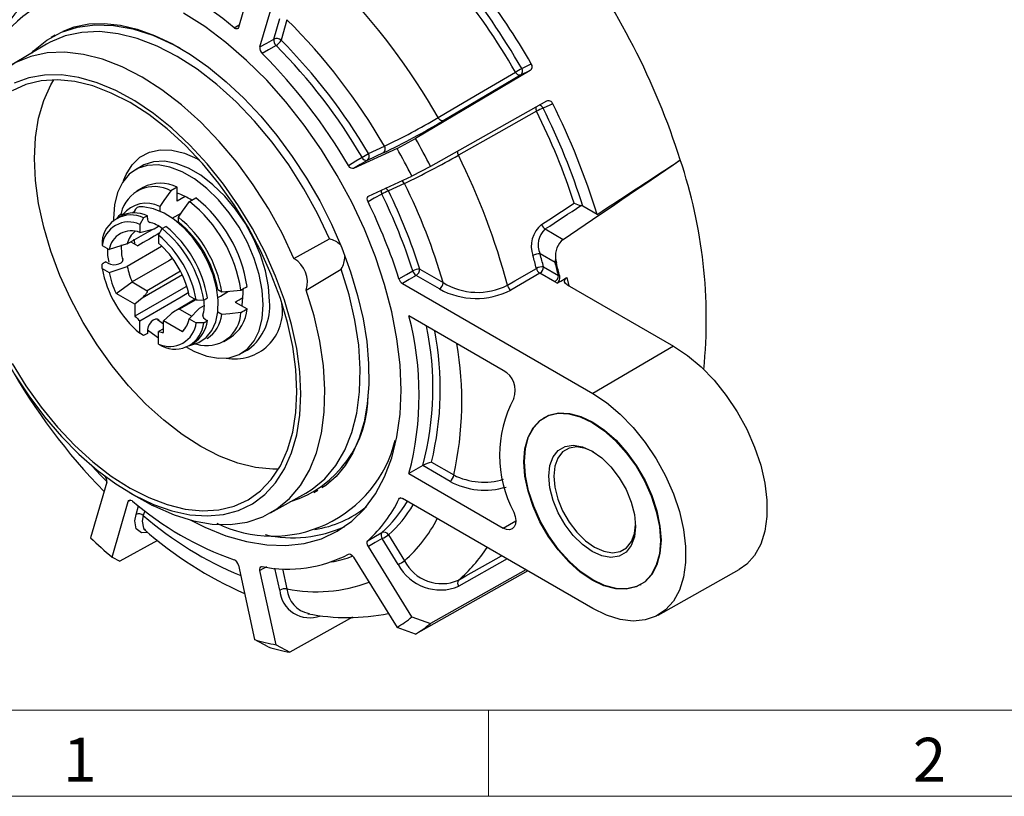
# Model space of a CAD drawing. Units: millimetres. Extents: x 5 to 420, y 6 to 293.
# Drawn here: x 33 to 90, y 6 to 50 of the extents above; entities that cross this region are included whole.
import ezdxf

# ---------------------------------------------------------------- set-up
doc = ezdxf.new("R2010")
doc.units = ezdxf.units.MM
doc.styles.add('SLDTEXTSTYLE0', font='DINMI__.TTF')

msp = doc.modelspace()

# ---------------------------------------------------------------- linework, layer by layer
at = {"color": 7, "linetype": 'Continuous', "lineweight": 30}
for p, q in [((46.77902, 52.71655), (45.85898, 49.54254)), ((47.08247, 48.43111), (48.00251, 51.60512)), ((47.87044, 48.88134), (48.20893, 50.04908)), ((48.62312, 49.98525), (48.28463, 48.8175)), ((35.41159, 49.11193), (35.18338, 48.97691)), ((34.92479, 48.59155), (32.9446, 47.42002)), ((62.00017, 47.21263), (62.54915, 47.46652)), ((62.48665, 47.08385), (55.94664, 43.22003)), ((61.93183, 46.82726), (57.52912, 44.2261)), ((62.48665, 47.08385), (61.93183, 46.82726)), ((63.42174, 45.34478), (56.80538, 41.62296)), ((63.76813, 45.1995), (63.21914, 44.94561)), ((54.89322, 42.65503), (55.94664, 43.22003)), ((54.89322, 42.65503), (52.41269, 41.50787)), ((53.2609, 42.354), (54.17351, 42.77604)), ((54.10516, 42.39068), (53.19256, 41.96863)), ((40.31463, 41.6289), (39.9602, 41.41921)), ((40.37625, 41.66391), (40.31463, 41.6289)), ((56.80538, 41.62296), (55.74488, 41.07112)), ((53.26436, 39.92396), (55.74488, 41.07112)), ((40.41831, 40.42374), (40.06476, 40.21964)), ((42.36243, 40.43831), (42.00888, 40.23421)), ((42.36243, 39.65132), (42.36243, 40.43831)), ((55.31815, 40.64725), (54.40555, 40.2252)), ((42.81381, 39.91189), (42.36243, 39.65132)), ((41.37248, 39.34964), (41.37248, 39.07983)), ((43.07024, 39.62149), (43.4238, 39.8256)), ((65.49197, 39.35378), (65.37908, 39.39653)), ((66.29693, 38.88909), (65.49197, 39.35378)), ((39.10873, 38.77287), (38.89659, 38.65041)), ((39.03833, 38.80645), (38.91666, 38.66199)), ((39.1682, 38.96539), (39.14161, 38.87071)), ((40.66537, 38.817), (40.45324, 38.69453)), ((40.66537, 38.67163), (40.66537, 38.817)), ((42.08531, 38.66647), (42.59067, 38.95505)), ((42.43385, 38.46712), (42.43385, 38.73692)), ((40.45324, 38.69453), (40.24111, 38.32273)), ((40.24111, 38.32273), (40.24111, 37.86546)), ((41.04857, 38.07445), (41.30304, 38.21976)), ((41.51461, 38.08182), (41.72674, 38.20428)), ((40.24111, 37.86546), (41.04857, 38.07445)), ((41.30248, 37.71002), (41.51461, 38.08182)), ((41.30248, 37.71002), (41.30248, 37.25274)), ((63.33997, 38.05946), (64.36609, 37.46709)), ((38.09016, 37.11009), (38.48728, 36.88084)), ((39.51712, 37.21373), (38.48728, 36.88084)), ((41.47825, 37.05871), (39.51712, 35.92383)), ((39.72253, 37.33013), (40.119, 37.10126)), ((49.02188, 36.38375), (51.04952, 37.48928)), ((63.90736, 36.1428), (63.04843, 36.63866)), ((38.29759, 36.1831), (38.42373, 36.11028)), ((38.48728, 35.58118), (39.51712, 35.92383)), ((63.97768, 36.10221), (63.90736, 36.1428)), ((63.93292, 36.37511), (63.97768, 36.10221)), ((38.09016, 35.81043), (38.48728, 35.58118)), ((49.72206, 34.57908), (51.7138, 35.77717)), ((57.31312, 34.64031), (55.98342, 35.40793)), ((56.1937, 35.77427), (57.5234, 35.00665)), ((63.03606, 35.53655), (61.38224, 34.57702)), ((63.88487, 35.04654), (63.03606, 35.53655)), ((63.24634, 35.90289), (64.09515, 35.41288)), ((64.09515, 35.41288), (64.16469, 35.37274)), ((38.87952, 34.38998), (39.79948, 35.04102)), ((39.79948, 35.04102), (40.66002, 34.54424)), ((55.19932, 34.95253), (66.05086, 28.68807)), ((64.02476, 34.96578), (63.88487, 35.04654)), ((64.59973, 34.87876), (70.64705, 31.38772)), ((39.95695, 33.76799), (38.87952, 34.38998)), ((43.0563, 34.2432), (43.45342, 34.01395)), ((44.67624, 34.60745), (44.91028, 34.47234)), ((46.12813, 34.39173), (46.12052, 34.64784)), ((40.36113, 34.1233), (39.95695, 33.76799)), ((39.95695, 33.76799), (39.95695, 33.09671)), ((43.38376, 34.05417), (42.30041, 33.41947)), ((43.6414, 33.54293), (43.90297, 33.69673)), ((45.66723, 33.89834), (46.34955, 33.50444)), ((41.58663, 32.8272), (41.9866, 33.18493)), ((42.4985, 33.48291), (43.19201, 33.08256)), ((43.6414, 33.54293), (43.0563, 32.94354)), ((44.91028, 33.18635), (44.67624, 33.32146)), ((40.24111, 32.11436), (40.24111, 32.82375)), ((41.58663, 32.15592), (41.58663, 32.8272)), ((42.66406, 32.20521), (41.58663, 32.8272)), ((43.0563, 32.94354), (43.45342, 32.71429)), ((43.96839, 32.90941), (44.09453, 32.83659)), ((60.95184, 29.99859), (55.57616, 33.10191)), ((40.45324, 31.98748), (40.24111, 32.11436)), ((40.66537, 32.10994), (40.45324, 31.98748)), ((40.66537, 32.25531), (40.66537, 32.10994)), ((41.58663, 32.37685), (41.30248, 32.21103)), ((41.30248, 31.50165), (41.30248, 32.21103)), ((42.66406, 32.20521), (42.76972, 32.32393)), ((41.30248, 31.50165), (41.51461, 31.37477)), ((43.07126, 31.4189), (43.28339, 31.54136)), ((43.39285, 31.51879), (43.47985, 31.49658)), ((45.01436, 31.64576), (45.36791, 31.84986)), ((46.00087, 30.95533), (46.3597, 31.1574)), ((46.3597, 31.1574), (46.4576, 31.21624)), ((70.64705, 31.38772), (66.05086, 28.68807)), ((63.30108, 27.32729), (63.26573, 27.30688)), ((56.85773, 24.77591), (58.12633, 24.04356)), ((56.36499, 24.57262), (55.57616, 24.11996)), ((57.91605, 23.67721), (56.36499, 24.57262)), ((38.35021, 23.63839), (37.43016, 20.46438)), ((55.57616, 24.11996), (60.95184, 21.01664)), ((39.67419, 23.03254), (40.52258, 22.54261)), ((50.15687, 23.03924), (50.38792, 23.16935)), ((38.65365, 19.35295), (39.57369, 22.52697)), ((47.68907, 21.87908), (49.69385, 23.00802)), ((66.05086, 16.43996), (55.19932, 22.70442)), ((41.23991, 20.31752), (39.09783, 19.12161)), ((54.96593, 18.93696), (54.05333, 20.41268)), ((54.40555, 20.63417), (55.31815, 19.15845)), ((55.74488, 15.95594), (53.26436, 19.96706)), ((38.65365, 19.35295), (39.09783, 19.12161)), ((52.41269, 19.36646), (54.89322, 15.35534)), ((45.85898, 18.89855), (46.77902, 14.66227)), ((48.00251, 14.36109), (47.08247, 18.59737)), ((62.34849, 18.57729), (55.94664, 14.97403)), ((62.23344, 18.64371), (56.80538, 15.57962)), ((69.77734, 16.05541), (74.40172, 18.65951)), ((68.76528, 17.78034), (68.80064, 17.80075)), ((52.35303, 15.93537), (48.78102, 13.94012)), ((55.74488, 15.95594), (56.80538, 15.57962)), ((55.94664, 14.97403), (54.89322, 15.35534)), ((47.54737, 14.2438), (46.77902, 14.66227)), ((48.00251, 14.36109), (48.78102, 13.94012))]:
    msp.add_line(p, q, dxfattribs=at)
at = {"color": 8, "linetype": 'Continuous', "lineweight": 30}
for p, q in [((45.60939, 49.51493), (45.90145, 49.68905)), ((42.6624, 35.43795), (40.36113, 34.1233)), ((42.55721, 35.65094), (40.66002, 34.54424)), ((64.57883, 35.299), (64.68652, 34.82866)), ((43.43102, 34.02689), (42.4985, 33.48291)), ((39.72187, 22.60971), (39.57369, 22.52697)), ((55.11302, 22.73089), (55.00529, 22.67048)), ((40.01965, 21.7973), (40.15957, 22.27999)), ((40.51204, 22.00323), (40.43384, 21.73346)), ((60.95184, 21.01664), (61.65892, 21.43196)), ((61.17368, 19.2555), (58.41281, 17.69647)), ((47.46091, 18.80886), (47.08247, 18.59737)), ((48.20893, 17.47918), (47.93819, 18.72577)), ((48.37407, 18.69707), (48.62312, 17.55038))]:
    msp.add_line(p, q, dxfattribs=at)
at = {"color": 7, "linetype": 'Continuous', "lineweight": 0}
for p, q in [((223.11417, 10.63159), (10.11417, 10.63159)), ((10.11417, 10.63159), (223.11417, 10.63159)), ((60.11418, 5.73159), (60.11418, 10.63159)), ((415.01419, 5.73159), (5.21417, 5.73159))]:
    msp.add_line(p, q, dxfattribs=at)
at = {"color": 7, "linetype": 'Continuous', "lineweight": 30, "flags": 128}
for points in [[(55.12606, 28.87077), (55.0663, 30.30988), (54.88761, 31.80412), (54.5917, 33.33911), (54.18143, 34.90006), (53.66073, 36.47194), (53.03464, 38.0396), (52.30918, 39.58796), (51.49134, 41.1021), (50.58898, 42.56743), (49.61081, 43.96986), (48.56624, 45.29586), (47.46533, 46.53268), (46.31869, 47.66839), (45.13735, 48.69207), (43.9327, 49.59385), (42.71634, 50.36504)], [(34.0718, 48.0869), (34.18415, 48.20195), (34.92581, 48.81372), (35.76204, 49.27037), (36.68268, 49.56636), (37.67656, 49.69809), (38.73162, 49.66397), (39.83505, 49.4644), (40.97346, 49.10182), (42.13302, 48.58063), (42.52208, 48.37253)], [(35.86713, 49.33964), (36.50187, 49.58615), (37.32811, 49.74797), (38.20782, 49.77594), (39.13092, 49.67288), (40.09078, 49.44154), (41.08068, 49.08386), (42.09247, 48.60196), (43.11666, 47.99893), (44.14245, 47.27962), (45.15925, 46.44998), (46.15628, 45.51743), (47.12288, 44.49074), (48.04869, 43.37987), (48.92387, 42.19584), (49.73917, 40.95054), (50.48609, 39.65661), (51.15692, 38.32729), (51.74482, 36.97643), (52.244, 35.61805), (52.64978, 34.26633), (52.9586, 32.93547), (53.16818, 31.63951), (53.27756, 30.39214), (53.28717, 29.20646), (53.19887, 28.09463), (53.01589, 27.0675), (52.74272, 26.13482), (52.38442, 25.30348), (51.9454, 24.57766), (51.42762, 23.95914), (50.82913, 23.44913), (50.60209, 23.31724)], [(45.85898, 49.54254), (45.82813, 49.48621), (45.77777, 49.45712), (45.71358, 49.45854), (45.64279, 49.49031), (45.60939, 49.51493)], [(51.04952, 37.48928), (50.36649, 38.93877), (49.58789, 40.35112), (48.72298, 41.70947), (47.7821, 42.99764), (46.77646, 44.20024), (45.71807, 45.30293), (44.61956, 46.29255), (43.49402, 47.15729), (42.3549, 47.88685), (41.21577, 48.4725), (40.09024, 48.90727), (38.99172, 49.18597), (37.93333, 49.30527), (36.9277, 49.26375), (35.98681, 49.06191), (35.12191, 48.70215), (34.92479, 48.59155)], [(47.08247, 48.43111), (47.47477, 48.65526), (47.87044, 48.88134)], [(48.00322, 48.5064), (47.57452, 48.26137), (47.21534, 48.05607)], [(49.02188, 36.38375), (48.3394, 37.82471), (47.56245, 39.22837), (46.7002, 40.57811), (45.76289, 41.85794), (44.7616, 43.05269), (43.70821, 44.14822), (42.61518, 45.13155), (41.49547, 45.99103), (40.36234, 46.71649), (39.22921, 47.29932), (38.1095, 47.73263), (37.01647, 48.01128), (35.96308, 48.13197), (34.96179, 48.09328), (34.02448, 47.89565), (33.16224, 47.54144), (32.38528, 47.03483), (31.70281, 46.38183)], [(49.41617, 28.65646), (49.35705, 29.92795), (49.18042, 31.25225), (48.88841, 32.6133), (48.48457, 33.99458), (47.97381, 35.37932), (47.36232, 36.7507), (46.65752, 38.09209), (45.86798, 39.38719), (45.00327, 40.6203), (44.07389, 41.77644), (43.09112, 42.84157), (42.0669, 43.80277), (41.01365, 44.64838), (39.94417, 45.36811), (38.87142, 45.95325), (37.80844, 46.39668), (36.76812, 46.69303), (35.7631, 46.83869), (34.80558, 46.8319), (33.90717, 46.67274), (33.07879, 46.36315)], [(57.2371, 44.40361), (57.6615, 44.65428), (59.35909, 45.65694), (61.64013, 47.00421)], [(61.93183, 46.82726), (61.89987, 46.81843), (61.86391, 46.81933), (61.82522, 46.82995), (61.7852, 46.84988), (61.74529, 46.87843), (61.7069, 46.91457), (61.67143, 46.95701), (61.64013, 47.00421)], [(49.18636, 28.78913), (49.12656, 30.0533), (48.94791, 31.37061), (48.65266, 32.72451), (48.24452, 34.09796), (47.72862, 35.47369), (47.11145, 36.83441), (46.40078, 38.163), (45.60553, 39.44274), (44.73571, 40.65756), (43.80226, 41.79217), (42.81692, 42.8323), (41.79208, 43.76488), (40.74062, 44.57817), (39.67578, 45.26195), (38.61093, 45.80762), (37.55947, 46.20831), (36.53463, 46.45899), (35.54929, 46.55651), (34.61584, 46.49964), (33.74602, 46.28909), (32.95078, 45.92752)], [(48.13478, 24.37643), (47.81751, 24.3746), (46.83582, 24.47176), (45.81476, 24.72152), (44.7672, 25.12073), (43.70629, 25.66438), (42.64538, 26.34563), (41.59781, 27.15591), (40.57676, 28.08504), (39.59506, 29.12133), (38.66506, 30.25174), (37.79846, 31.46206), (37.00616, 32.73708), (36.29811, 34.06075), (35.68323, 35.41643), (35.16923, 36.78708), (34.7626, 38.15545), (34.46844, 39.50434), (34.29045, 40.81678), (34.23087, 42.07628), (34.29045, 43.26698), (34.46844, 44.37392), (34.7626, 45.38318), (35.16923, 46.28207), (35.33014, 46.55712)], [(57.52912, 44.2261), (57.49711, 44.21727), (57.46109, 44.21819), (57.42234, 44.22885), (57.38227, 44.24887), (57.3423, 44.27751), (57.30388, 44.31375), (57.26839, 44.3563), (57.2371, 44.40361)], [(62.8438, 44.76565), (62.41451, 44.52409), (60.69734, 43.55785), (58.38997, 42.25951)], [(52.12225, 41.68267), (52.54663, 41.93331), (52.90218, 42.14331)], [(47.271, 33.73196), (47.21274, 34.57753), (47.03955, 35.4673), (46.75614, 36.37701), (46.37025, 37.28183), (45.89241, 38.15709), (45.33565, 38.97892), (44.71515, 39.72488), (44.04785, 40.37465), (43.35194, 40.91048), (42.64641, 41.31778), (41.95051, 41.58542), (41.28321, 41.7061), (40.66271, 41.67654), (40.10595, 41.49754), (39.62811, 41.17399), (39.24222, 40.7147), (38.95881, 40.13221), (38.78562, 39.44241), (38.72735, 38.66411), (38.7297, 38.49932)], [(52.41269, 41.50787), (52.35251, 41.49862), (52.28311, 41.52017), (52.21232, 41.5701), (52.14812, 41.64277), (52.12225, 41.68267)], [(53.19256, 41.96863), (52.80096, 41.73726), (52.41269, 41.50787)], [(42.00888, 40.23421), (41.60903, 39.67865), (41.37248, 39.34964)], [(53.24014, 39.60364), (53.20585, 39.69552), (53.19417, 39.7834), (53.20641, 39.85737), (53.24117, 39.90908), (53.26436, 39.92396)], [(54.02905, 40.04759), (53.59978, 39.80602), (53.24014, 39.60364)], [(43.08061, 31.4243), (43.09051, 31.42444), (43.59619, 31.58224), (44.01362, 31.87018), (44.33529, 32.2672), (44.55987, 32.76094), (44.68405, 33.34643), (44.70051, 34.00847), (44.60668, 34.7208), (44.40732, 35.45397), (44.111, 36.18282), (43.72857, 36.88342), (43.27278, 37.53287), (42.75817, 38.10939), (42.19997, 38.59338), (41.61349, 38.96722), (41.01421, 39.21447), (40.42198, 39.31889), (40.19377, 39.31786)], [(42.43385, 38.73692), (42.67039, 39.06594), (43.07024, 39.62149)], [(63.13775, 38.30843), (63.55543, 38.58178), (64.9975, 39.52586)], [(39.51712, 37.21373), (40.70991, 37.88963), (41.02557, 38.06849)], [(38.08567, 37.35633), (38.08935, 37.15172), (38.09016, 37.11009)], [(39.25766, 36.32325), (39.21044, 36.59329), (39.19865, 37.15911)], [(39.9003, 37.48727), (39.93035, 37.26473), (39.94013, 37.20452)], [(38.09016, 35.81043), (38.08935, 35.85249), (38.08567, 36.05923)], [(38.42373, 36.11028), (38.42618, 36.10887), (38.56768, 36.05167), (38.73029, 36.02499), (38.89556, 36.03022), (39.0475, 36.06599), (39.17171, 36.12933), (39.25398, 36.21499), (39.28217, 36.31328), (39.25246, 36.41118), (39.24004, 36.42401)], [(42.09814, 36.37443), (41.88363, 36.25), (39.79948, 35.04102)], [(49.69385, 23.00802), (50.05245, 23.23071), (50.77645, 23.83085), (51.39997, 24.57411), (51.91557, 25.45162), (52.31711, 26.45291), (52.59978, 27.56603), (52.76023, 28.7777), (52.79653, 30.07347), (52.70825, 31.43787), (52.49644, 32.85462), (52.16363, 34.30683), (51.7138, 35.77717)], [(55.00529, 35.2105), (55.43196, 35.45825), (55.78942, 35.6658)], [(55.98342, 35.40793), (55.59057, 35.17976), (55.19932, 34.95253)], [(61.1819, 34.85715), (61.60878, 35.10478), (62.83576, 35.81651)], [(64.02476, 34.96578), (64.23254, 35.09074), (64.57883, 35.299)], [(64.59973, 34.87876), (64.50361, 34.95388), (64.44633, 35.05522), (64.45206, 35.15981), (64.5167, 35.25286), (64.57883, 35.299)], [(42.89506, 34.78705), (42.85784, 34.76563), (39.95695, 33.09671)], [(40.24111, 32.82375), (42.59101, 34.19499), (42.99986, 34.43357)], [(41.06253, 22.25812), (42.18896, 21.76686), (43.29375, 21.42852), (44.36382, 21.24708), (45.38649, 21.22471), (46.34965, 21.36166), (47.24189, 21.65632), (48.05264, 22.1052), (48.77231, 22.70298), (49.39235, 23.44257), (49.90544, 24.31522), (50.30549, 25.31059), (50.58776, 26.41689), (50.74891, 27.62102), (50.78704, 28.90872), (50.70168, 30.26472), (50.49385, 31.67297), (50.16602, 33.1168), (49.72206, 34.57908)], [(44.68129, 34.15439), (44.82467, 34.2387), (45.28262, 34.50799)], [(44.91028, 34.47234), (45.3706, 34.51642), (45.9957, 34.57666)], [(46.05823, 33.67262), (46.068, 33.72154), (46.12813, 34.39173)], [(42.8887, 31.33052), (43.35194, 31.07829), (44.04785, 30.81065), (44.71515, 30.68996), (45.33565, 30.71952), (45.89241, 30.89852), (46.37025, 31.22208), (46.75614, 31.68136), (47.03955, 32.26385), (47.21274, 32.95366), (47.271, 33.73196)], [(43.45342, 34.01395), (43.52591, 34.01327), (43.88218, 34.01007)], [(43.82666, 33.15929), (43.81881, 33.09236), (43.86253, 32.99777), (43.95904, 32.91495), (43.96839, 32.90941)], [(45.9957, 33.29837), (45.3706, 33.23369), (44.91028, 33.18635)], [(41.34232, 32.81136), (41.30955, 32.86423), (41.22682, 32.91632), (41.11997, 32.91705), (41.00302, 32.86655), (40.88951, 32.77244), (40.79023, 32.64499), (40.71484, 32.49618), (40.67227, 32.34101), (40.66537, 32.25531)], [(41.58663, 32.62433), (41.57855, 32.62872), (41.24675, 32.88525)], [(43.88218, 32.71297), (43.52591, 32.71404), (43.45342, 32.71429)], [(40.67052, 32.31931), (40.74743, 32.2477), (41.30248, 31.86064)], [(70.64705, 31.38772), (71.44345, 30.85905), (72.22205, 30.20436), (72.96547, 29.43826), (73.6571, 28.57788), (74.2815, 27.64243), (74.8247, 26.6528), (75.27458, 25.63112), (75.6211, 24.60018), (75.85649, 23.58304), (75.97552, 22.6024), (75.97552, 21.68017), (75.85649, 20.83696), (75.6211, 20.0916), (75.27458, 19.46074), (74.8247, 18.95847), (74.40172, 18.65951)], [(32.95078, 30.39595), (33.74602, 29.1162), (34.61584, 27.90139), (35.54929, 26.76678), (36.53463, 25.72665), (37.55947, 24.79407), (38.61093, 23.98078), (39.67578, 23.297), (40.74062, 22.75133), (41.79208, 22.35064), (42.81692, 22.09995), (43.80226, 22.00244), (44.73571, 22.05931), (45.60553, 22.26986), (46.40078, 22.63143), (47.11145, 23.13949), (47.72862, 23.78764), (48.24452, 24.56773), (48.65266, 25.46995), (48.94791, 26.48295), (49.12656, 27.594), (49.18636, 28.78913)], [(33.07879, 29.81252), (33.90717, 28.54649), (34.80558, 27.35006), (35.7631, 26.23773), (36.76812, 25.22302), (37.80844, 24.31825), (38.87142, 23.53439), (39.94417, 22.88096), (41.01365, 22.36589), (42.0669, 21.99544), (43.09112, 21.7741), (44.07389, 21.70456), (45.00327, 21.78766), (45.86798, 22.02239), (46.65752, 22.40591), (47.36232, 22.93356), (47.97381, 23.59893), (48.48457, 24.39395), (48.88841, 25.30896), (49.18042, 26.33287), (49.35705, 27.45323), (49.41617, 28.65646)], [(43.14537, 21.46535), (43.9327, 21.07127), (45.13735, 20.58219), (46.31869, 20.24192), (47.46533, 20.05375), (48.56624, 20.01949), (49.61081, 20.13945), (50.58898, 20.4125), (51.49134, 20.83601), (52.30918, 21.40588), (53.03464, 22.11664), (53.66073, 22.96143), (54.18143, 23.93213), (54.5917, 25.01938), (54.88761, 26.21272), (55.0663, 27.50065), (55.12606, 28.87077)], [(66.05086, 28.68807), (66.84128, 28.16337), (67.61404, 27.5136), (68.35187, 26.75325), (69.03831, 25.89933), (69.65802, 24.9709), (70.19715, 23.9887), (70.64365, 22.97468), (70.98756, 21.95149), (71.22119, 20.94198), (71.33933, 19.9687), (71.33933, 19.0534), (71.22119, 18.21652), (70.98756, 17.47675), (70.64365, 16.85063), (70.19715, 16.35213), (69.65802, 15.9924), (69.03831, 15.77946), (68.35187, 15.71809), (67.61404, 15.80963), (66.84128, 16.05206), (66.05086, 16.43996)], [(66.0155, 27.03458), (66.69084, 26.57649), (67.34565, 25.99587), (67.96005, 25.31034), (68.51536, 24.54076), (68.99472, 23.71049), (69.38355, 22.84476), (69.67005, 21.96989), (69.84551, 21.11244), (69.90459, 20.29849), (69.84551, 19.55274), (69.67005, 18.89788), (69.38355, 18.35379), (68.99472, 17.937), (68.51536, 17.66019), (67.96005, 17.53175), (67.34565, 17.55559), (66.69084, 17.731), (66.0155, 18.05263), (65.34017, 18.51072), (64.68536, 19.09135), (64.07096, 19.77687), (63.51565, 20.54646), (63.03629, 21.37673), (62.64746, 22.24245), (62.36096, 23.11733), (62.1855, 23.97477), (62.12642, 24.78873), (62.1855, 25.53447), (62.36096, 26.18934), (62.64746, 26.73343), (63.03629, 27.15021), (63.51565, 27.42703), (64.07096, 27.55547), (64.68536, 27.53162), (65.34017, 27.35622), (66.0155, 27.03458)], [(69.93995, 20.3189), (69.88086, 19.57315), (69.70541, 18.91829), (69.41891, 18.3742), (69.03007, 17.95741), (68.55072, 17.6806), (67.9954, 17.55216), (67.38101, 17.576), (66.72619, 17.75141), (66.05086, 18.07304), (65.37553, 18.53113), (64.72071, 19.11176), (64.10632, 19.79728), (63.551, 20.56687), (63.07165, 21.39714), (62.68281, 22.26286), (62.39631, 23.13774), (62.22086, 23.99518), (62.16177, 24.80914), (62.22086, 25.55488), (62.39631, 26.20975), (62.68281, 26.75384), (63.07165, 27.17062), (63.551, 27.44744), (64.10632, 27.57588), (64.72071, 27.55203), (65.37553, 27.37662), (66.05086, 27.05499), (66.72619, 26.5969), (67.38101, 26.01628), (67.9954, 25.33075), (68.55072, 24.56117), (69.03007, 23.7309), (69.41891, 22.86517), (69.70541, 21.9903), (69.88086, 21.13285), (69.93995, 20.3189)], [(66.0155, 25.4015), (66.56622, 25.01193), (67.08931, 24.49858), (67.55856, 23.88721), (67.95044, 23.20846), (68.24529, 22.49637), (68.42833, 21.78666), (68.49038, 21.11489), (68.42833, 20.51477), (68.24529, 20.01639), (67.95044, 19.64473), (67.55856, 19.41843), (67.08931, 19.34884), (66.56622, 19.43945), (66.0155, 19.68571), (65.46479, 20.07529), (64.9417, 20.58863), (64.47245, 21.20001), (64.08057, 21.87875), (63.78572, 22.59084), (63.60268, 23.30056), (63.54063, 23.97232), (63.60268, 24.57244), (63.78572, 25.07083), (64.08057, 25.44249), (64.47245, 25.66879), (64.9417, 25.73838), (65.46479, 25.64777), (66.0155, 25.4015)], [(66.08765, 25.35864), (65.63768, 25.55203), (65.14448, 25.63746), (64.70204, 25.57185), (64.33256, 25.35848), (64.05456, 25.00806), (63.88198, 24.53815), (63.82347, 23.97232), (63.88198, 23.33895), (64.05456, 22.66978), (64.33256, 21.99839), (64.70204, 21.35842), (65.14448, 20.78198), (65.63768, 20.29797), (66.15693, 19.93066), (66.67617, 19.69847), (67.16937, 19.61304), (67.61181, 19.67865), (67.98129, 19.89202), (68.25929, 20.24244), (68.43187, 20.71235), (68.48934, 21.19834)], [(39.57369, 22.52697), (39.60454, 22.58329), (39.6549, 22.61238), (39.71909, 22.61096), (39.78988, 22.57919), (39.82328, 22.55457)], [(55.00529, 22.67048), (55.0446, 22.71636), (55.10136, 22.73329), (55.16916, 22.71934), (55.19932, 22.70442)], [(61.55172, 21.91917), (61.62905, 21.67715), (61.65871, 21.44612), (61.63862, 21.24234), (61.57019, 21.08014), (61.45823, 20.97095), (61.31063, 20.92244), (61.13778, 20.93804), (60.95184, 21.01664)], [(53.26436, 19.96706), (53.22018, 20.05708), (53.19698, 20.14823), (53.19739, 20.23024), (53.22134, 20.29387), (53.24014, 20.31534)], [(53.24014, 20.31534), (53.6694, 20.55779), (54.02905, 20.76091)], [(54.05333, 20.41268), (53.65716, 20.18891), (53.26436, 19.96706)], [(52.12225, 19.527), (52.18075, 19.54013), (52.24941, 19.52239), (52.32047, 19.47579), (52.38592, 19.40558), (52.41269, 19.36646)], [(47.08247, 18.59737), (47.07461, 18.68365), (47.09062, 18.75455), (47.12871, 18.80206), (47.18457, 18.82084), (47.21534, 18.81899)]]:
    msp.add_lwpolyline(points, dxfattribs=at)
at = {"color": 8, "linetype": 'Continuous', "lineweight": 30, "flags": 128}
for points in [[(39.30935, 40.81386), (39.44818, 41.15937), (39.79434, 41.72116), (40.24182, 42.15049), (40.77903, 42.43621), (41.39205, 42.57095), (42.06501, 42.5512), (42.78047, 42.37748), (43.51992, 42.05429), (43.61289, 42.00386)], [(47.63076, 33.93605), (47.57245, 34.78223), (47.39913, 35.67266), (47.11551, 36.58302), (46.72934, 37.48851), (46.25115, 38.3644), (45.69399, 39.18683), (45.07304, 39.93334), (44.40525, 40.58357), (43.70884, 41.1198), (43.0028, 41.52739), (42.30638, 41.79523), (41.6386, 41.916), (41.01765, 41.88642), (40.46048, 41.70729), (40.37625, 41.66391)], [(39.91482, 39.03607), (39.9126, 39.03482), (39.80525, 38.96705)], [(37.50199, 24.5702), (38.01889, 24.01157), (38.36556, 23.6517)], [(40.68878, 20.76445), (40.33279, 20.75095), (40.02924, 20.97675), (39.94907, 21.422), (40.01965, 21.7973)], [(40.43384, 21.73346), (40.3684, 21.40041), (40.43682, 21.00552), (40.55121, 20.92052)], [(58.38997, 18.04595), (58.81927, 18.28836), (60.53645, 19.25799), (60.8564, 19.43866)]]:
    msp.add_lwpolyline(points, dxfattribs=at)
at = {"color": 7, "linetype": 'Continuous', "lineweight": 30}
for centre, radius, start, end in [((30.72225, 29.12613), 42.3225, 17.698683, 36.662375), ((33.97169, 36.03725), 17.80685, 49.190058, 70.815319), ((26.93157, 26.95831), 40.49746, 30.009134, 38.977291), ((38.15158, 44.53243), 7.26081, 69.914742, 174.96839), ((23.63274, 25.14242), 38.73301, 29.820278, 44.036483), ((27.01179, 27.00417), 39.98904, 30.009132, 38.9773), ((25.62884, 26.18857), 42.61291, 29.955748, 37.110111), ((38.44667, 45.71958), 7.03375, 125.149456, 162.710158), ((24.46781, 25.64676), 34.29053, 29.969176, 45.216435), ((48.29626, 48.82115), 0.43006, 171.955427, 227.045985), ((48.02966, 48.53882), 0.37772, 47.544938, 114.931425), ((47.48289, 48.36192), 0.40636, 170.196969, 228.820985), ((47.63803, 49.11955), 0.71366, 300.777333, 334.960997), ((26.10411, 26.57878), 30.99018, 30.148349, 45.037269), ((26.03986, 26.5438), 31.47932, 30.148364, 45.037246), ((25.33431, 26.13417), 30.97336, 30.13214, 45.053475), ((-26.61012, 199.8699), 176.51069, 299.9980902, 300.1331289), ((61.75925, 47.05661), 0.28702, 306.960057, 32.927061), ((62.32653, 47.30644), 0.2742, 305.728197, 35.718), ((64.21512, 42.3869), 2.74572, 111.268499, 119.962923), ((28.29995, 27.49469), 39.03697, 17.685469, 26.553666), ((63.52326, 45.10124), 0.26385, 21.863134, 112.628217), ((27.5155, 27.0099), 40.56, 17.030429, 26.645015), ((38.82367, 75.36629), 36.02418, 295.220186, 300.739837), ((28.2442, 27.48174), 38.67643, 18.144063, 26.543996), ((34.9992, 82.14384), 44.10614, 295.669632, 300.717885), ((18.58164, 22.09956), 42.92106, 27.0564, 29.47719), ((53.93258, 42.62003), 0.28703, 306.960578, 32.926493), ((18.82576, 22.24074), 41.444, 27.023589, 29.509994), ((38.96771, 66.27893), 27.8693, 299.999584, 300.854868), ((53.15927, 42.24198), 0.27537, 200.997598, 276.943355), ((53.01998, 42.19798), 0.28703, 306.960578, 32.926493), ((28.4795, 95.51507), 61.0802, 296.0656144, 299.320323), ((24.85427, 25.38328), 37.54265, 14.6166, 26.712998), ((44.01399, 32.92538), 28.50798, 354.224256, 18.545671), ((41.07148, 38.51857), 1.95502, 61.348455, 166.788469), ((41.40461, 38.53088), 2.13441, 63.336405, 117.52214), ((24.91163, 25.50814), 33.96689, 16.238749, 26.468272), ((41.16099, 36.62912), 3.67596, 56.441374, 70.923191), ((55.29696, 37.84778), 2.53904, 110.5535, 119.958119), ((26.26834, 26.35027), 30.95599, 17.513367, 26.262031), ((26.20666, 26.3117), 31.4446, 17.513378, 26.262014), ((40.61237, 37.80695), 1.71978, 63.769649, 141.122456), ((40.25655, 38.97185), 0.35164, 100.255707, 180.594141), ((38.14658, 33.39567), 7.93747, 8.556634, 51.6615), ((38.50055, 33.60009), 7.93696, 8.53801, 51.662406), ((25.49683, 25.90524), 30.94087, 17.502253, 26.27808), ((65.85085, 41.41601), 2.07385, 245.701961, 256.850884), ((39.73601, 37.2), 1.65773, 64.363554, 174.588708), ((39.2447, 38.60293), 0.28772, 72.228105, 161.599103), ((39.93199, 37.20964), 1.76676, 65.474412, 117.773243), ((38.03075, 33.32873), 6.97394, 9.438132, 50.849137), ((39.6074, 36.93283), 1.52756, 65.489985, 173.335977), ((40.90279, 38.64046), 0.23945, 172.521758, 246.025758), ((40.39484, 36.69874), 1.78274, 50.966339, 77.631891), ((37.44814, 32.99227), 6.74325, 9.723172, 50.617027), ((38.3023, 33.48554), 6.47192, 9.982616, 50.328855), ((64.11403, 37.08058), 1.56868, 128.48866, 200.040029), ((63.59776, 38.47545), 0.48939, 199.955225, 238.214044), ((39.76027, 36.66764), 1.29072, 68.128192, 170.492465), ((40.75788, 36.93063), 1.27265, 128.292802, 167.146956), ((37.27426, 32.89186), 6.28022, 10.292303, 50.102682), ((37.23578, 32.86964), 6.74354, 9.736422, 50.616455), ((64.16202, 37.15046), 1.22557, 132.124534, 204.683543), ((37.73333, 33.15701), 5.43267, 11.533309, 48.930126), ((50.73007, 36.15296), 1.37397, 47.119273, 76.556023), ((65.15491, 36.52228), 1.23082, 129.858472, 186.867), ((40.85335, 36.76659), 2.46406, 176.101477, 194.146253), ((50.44781, 36.54306), 1.47963, 328.827104, 357.666519), ((63.00956, 35.88594), 0.75372, 87.044016, 119.332422), ((30.04765, 27.38639), 33.85449, 14.418963, 15.692263), ((30.05534, 27.3693), 34.27046, 14.418765, 15.692625), ((43.99337, 36.86899), 4.57495, 191.922885, 203.550685), ((48.20692, 35.02939), 1.58064, 343.447864, 58.963492), ((65.04156, 36.13558), 1.13422, 167.807868, 179.63485), ((29.74271, 26.9641), 35.37615, 13.817333, 15.038045), ((29.70753, 26.92812), 35.47686, 13.770409, 14.986633), ((44.26933, 36.93252), 6.28022, 190.292303, 230.102682), ((43.46609, 36.56043), 5.0742, 191.12714, 205.324399), ((56.20151, 34.93752), 0.83679, 90.534591, 119.502662), ((56.24176, 35.80419), 0.47304, 197.010442, 236.897574), ((55.73254, 35.79545), 0.46164, 302.918153, 357.370513), ((63.17964, 35.20095), 0.7051, 84.571557, 119.189857), ((63.29675, 35.9347), 0.4759, 194.379181, 236.785558), ((62.78519, 35.92407), 0.46164, 302.917976, 357.370793), ((63.634, 35.43406), 0.46164, 302.917976, 357.370793), ((63.80693, 35.26821), 0.37271, 305.763957, 16.287341), ((55.4556, 35.34725), 0.47062, 196.892242, 237.004844), ((57.06225, 35.02783), 0.46164, 302.918153, 357.370513), ((59.48503, 38.17156), 3.72352, 238.209072, 297.110939), ((61.64294, 34.97518), 0.47591, 194.359235, 236.785182), ((59.40707, 38.42711), 4.32718, 241.059253, 297.158788), ((42.01639, 33.70147), 1.89646, 342.229665, 9.45132), ((44.04571, 33.36382), 1.95109, 253.140674, 358.077746), ((43.03446, 33.40079), 1.88804, 303.359676, 353.478348), ((44.15771, 33.68634), 2.19938, 303.384107, 355.2558), ((43.02035, 36.00132), 4.22151, 223.475919, 228.825719), ((41.93619, 32.89155), 1.52756, 245.489985, 353.335977), ((42.23184, 32.86931), 1.65773, 244.363554, 354.588708), ((41.56229, 33.26389), 1.52797, 316.142827, 347.89784), ((42.29906, 33.0594), 1.80924, 302.960168, 352.926197), ((38.4278, 28.61093), 17.72667, 345.324422, 14.675578), ((41.76244, 33.82239), 1.67572, 254.068509, 263.977816), ((63.5172, 47.7382), 35.33306, 209.447432, 224.21631), ((60.33541, 28.8564), 1.29791, 339.575143, 61.644555), ((46.88308, 28.57802), 6.36163, 287.823293, 0.624047), ((67.55129, 25.16131), 6.81956, 151.613357, 208.386643), ((47.79387, 27.76891), 7.21333, 243.908687, 345.992457), ((57.60466, 22.26661), 2.61811, 106.576513, 118.261754), ((37.94978, 23.70758), 0.40636, 350.196969, 48.820985), ((57.66517, 24.06474), 0.46164, 302.918123, 357.370491), ((51.46098, 36.03225), 17.80685, 229.190058, 250.815319), ((43.03632, 26.64441), 4.80992, 238.392235, 245.772673), ((48.23653, 25.90456), 7.50169, 311.835707, 334.461756), ((49.14602, 26.23263), 7.33374, 311.746126, 329.774599), ((40.17887, 21.45477), 0.37773, 47.545218, 114.930733), ((55.44871, 38.1026), 22.77702, 228.848286, 246.069581), ((48.95446, 27.60247), 7.13785, 257.210572, 294.578403), ((54.14611, 20.48606), 0.29874, 29.720555, 113.068968), ((59.67139, 43.71892), 32.17835, 226.275914, 229.219402), ((54.28216, 20.6036), 0.29802, 148.138591, 219.838813), ((51.28344, 25.20828), 5.53806, 300.010317, 304.315941), ((45.4258, 18.81268), 0.44161, 11.21191, 65.43374), ((48.66481, 26.13117), 7.45446, 258.787803, 297.633087), ((52.19616, 23.73236), 5.53783, 300.010315, 304.316121), ((57.44571, 20.23585), 2.38481, 206.857928, 293.325291), ((57.37168, 20.21261), 2.72303, 207.934811, 292.478852), ((58.6392, 17.88675), 0.29573, 147.42936, 220.047131), ((48.51844, 16.919), 0.64, 80.586196, 118.921342), ((52.05406, 27.58672), 11.66929, 258.950391, 281.589878), ((50.67574, 22.23996), 8.07373, 301.491409, 308.892157), ((51.56696, 22.09617), 8.36101, 301.588964, 308.794581), ((50.79549, 28.34278), 14.25792, 253.638242, 258.703276), ((51.69088, 28.41851), 14.76791, 253.70545, 258.636139)]:
    msp.add_arc(centre, radius, start, end, dxfattribs=at)
at = {"color": 8, "linetype": 'Continuous', "lineweight": 30}
for centre, radius, start, end in [((63.16061, 44.9412), 0.36219, 170.31884, 208.991807), ((62.94527, 44.81186), 0.30479, 26.029275, 80.081822), ((58.71522, 42.43697), 0.37051, 170.596144, 208.617018), ((55.0298, 40.49944), 0.32403, 27.139218, 67.273052), ((54.3712, 40.22778), 0.3867, 175.587299, 207.773396), ((54.11721, 40.07741), 0.32401, 27.138245, 67.274025), ((45.6379, 33.38283), 2.73211, 259.737908, 9.337363), ((44.54269, 33.65513), 3.10082, 308.137364, 5.197787), ((39.68809, 28.9888), 17.25172, 345.168032, 11.832588), ((39.80475, 28.95227), 17.55694, 346.238811, 10.83194), ((39.38384, 28.22532), 19.20334, 347.422382, 9.90618), ((59.89728, 27.34086), 4.16504, 241.596325, 286.898836), ((59.85379, 27.44227), 3.81252, 243.057217, 287.048849), ((49.36944, 26.79483), 5.91001, 278.127094, 309.738238), ((49.53647, 26.11487), 7.33117, 311.618061, 329.045933), ((53.78811, 37.17989), 20.41884, 229.154821, 247.538312), ((49.84433, 25.36188), 8.27317, 311.424696, 332.606069), ((52.66869, 24.73497), 8.80204, 310.541235, 326.789689), ((49.98275, 25.88252), 6.89097, 279.832677, 290.059861), ((49.9047, 17.60743), 1.70061, 184.325018, 291.384665), ((50.29527, 25.87369), 8.48962, 258.640477, 290.72084), ((50.14942, 17.66272), 1.53043, 184.209713, 259.815557)]:
    msp.add_arc(centre, radius, start, end, dxfattribs=at)
at = {"color": 7, "linetype": 'Continuous', "lineweight": 30}
for centre, major_axis, ratio, start_param, end_param in [((-143.39827, -75.13888), (370.67161, 235.87609), 0.04461015, 5.27873546, 5.30063285), ((-27.85776, -1.44641), (323.83413, 206.07116), 0.04461015, 4.97889698, 4.99423956), ((-34.42026, -5.63202), (308.6846, 196.43079), 0.04461015, 5.00612234, 5.01309167), ((148.24641, 96.95596), (540.19037, 315.10295), 0.00453414, 1.76730896, 1.76967747), ((148.24641, 96.95596), (563.8237, 328.88871), 0.00453414, 1.76441402, 1.76479725), ((40.2624, 34.19167), (0.40462, 0.34682), 0.218338, 4.76958853, 6.35992725), ((148.24641, 96.95596), (668.48568, 381.85601), 0.00453413, 4.55623797, 4.55677358), ((148.24641, 96.95596), (563.82378, 322.07047), 0.00453413, 4.52362518, 4.52400841), ((148.24641, 96.95596), (540.19037, 315.10295), 0.00453414, 4.51869012, 4.51954684), ((42.10087, 33.13034), (0.40462, 0.34682), 0.218338, 0.07674194, 1.66708066), ((148.24641, 96.95596), (668.48558, 389.9399), 0.00453414, 4.55618313, 4.55671874), ((148.24641, 96.95596), (563.8237, 328.88871), 0.00453414, 4.52357035, 4.52395357)]:
    msp.add_ellipse(centre, major_axis=major_axis, ratio=ratio, start_param=start_param, end_param=end_param, dxfattribs=at)

# ---------------------------------------------------------------- texts
at = {"color": 7, "linetype": 'Continuous', "lineweight": 0, "char_height": 2.5, "attachment_point": 1, "style": 'SLDTEXTSTYLE0'}
for s, insert in [('1', (35.86833, 9.06681)), ('2', (84.29733, 9.06681))]:
    msp.add_mtext(s, dxfattribs=dict(at, insert=insert))

doc.saveas('drawing.dxf')
